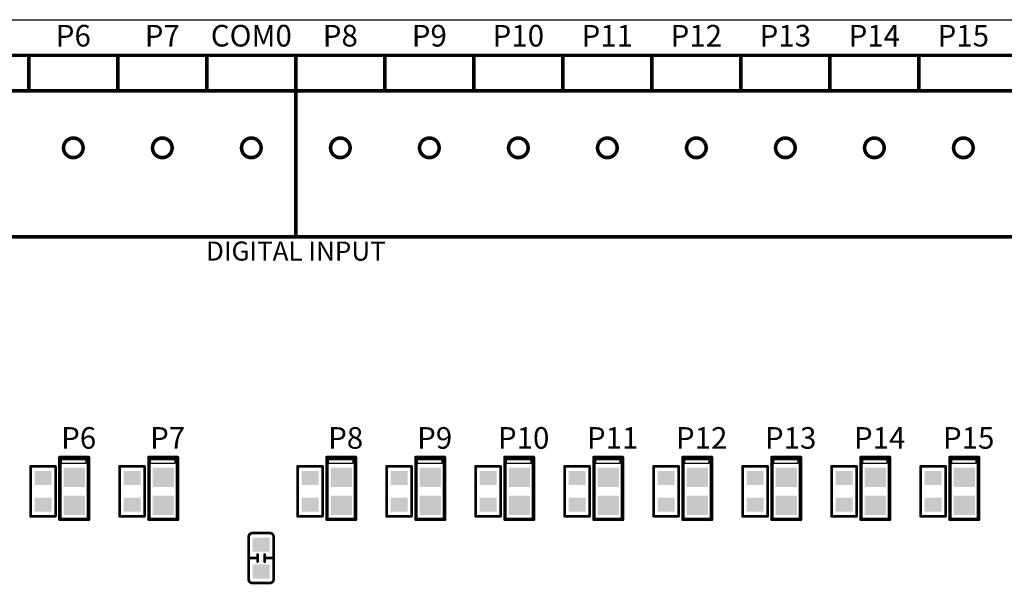
# Model space of a CAD drawing. Extents: x 0 to 713, y 0 to 504.
# Drawn here: x 149 to 204, y 180 to 211 of the extents above; entities that cross this region are included whole.
import ezdxf
from ezdxf.enums import TextEntityAlignment as Align

# ---------------------------------------------------------------- set-up
doc = ezdxf.new("R2010")
doc.units = 0
doc.header["$MEASUREMENT"] = 0
doc.layers.get('0').update_dxf_attribs({"linetype": 'CONTINUOUS'})
for name, color, linetype in [('COMP_OUTLINE_TOP', 9, 'CONTINUOUS'), ('LAYER_20', 1, 'CONTINUOUS'), ('LAYNR1', 2, 'CONTINUOUS'), ('PADLAYER_TOP', 3, 'CONTINUOUS'), ('TOOL_TOP', 7, 'CONTINUOUS')]:
    doc.layers.add(name, color=color, linetype=linetype)
doc.styles.get("Standard").update_dxf_attribs({"font": 'malgun.ttf'})

# ---------------------------------------------------------------- blocks, each defined once
blk = doc.blocks.new('A$C9c7607c1')
at = {"layer": 'COMP_OUTLINE_TOP', "color": 7}
for points, const_width in [([(119.377, -57.315), (164.377, -57.315)], 0.2), ([(149.377, -59.315), (149.377, -57.315)], 0.2), ([(154.377, -59.315), (154.377, -57.315)], 0.2), ([(159.377, -59.315), (159.377, -57.315)], 0.2), ([(164.377, -57.315), (164.377, -67.515)], 0.2), ([(164.377, -67.515), (164.377, -57.315)], 0.2), ([(164.377, -57.315), (209.377, -57.315)], 0.2), ([(169.377, -59.315), (169.377, -57.315)], 0.2), ([(174.377, -59.315), (174.377, -57.315)], 0.2), ([(179.377, -59.315), (179.377, -57.315)], 0.2), ([(184.377, -59.315), (184.377, -57.315)], 0.2), ([(189.377, -59.315), (189.377, -57.315)], 0.2), ([(194.377, -59.315), (194.377, -57.315)], 0.2), ([(199.377, -59.315), (199.377, -57.315)], 0.2), ([(164.377, -59.315), (119.377, -59.315)], 0.2), ([(209.377, -59.315), (164.377, -59.315)], 0.2), ([(164.377, -67.515), (119.377, -67.515)], 0.2), ([(209.377, -67.515), (164.377, -67.515)], 0.2), ([(149.477, -83.215), (149.477, -80.415)], 0.15), ([(149.477, -80.415), (150.877, -80.415)], 0.15), ([(150.877, -80.415), (150.877, -83.215)], 0.15), ([(154.477, -83.215), (154.477, -80.415)], 0.15), ([(154.477, -80.415), (155.877, -80.415)], 0.15), ([(155.877, -80.415), (155.877, -83.215)], 0.15), ([(164.477, -83.215), (164.477, -80.415)], 0.15), ([(164.477, -80.415), (165.877, -80.415)], 0.15), ([(165.877, -80.415), (165.877, -83.215)], 0.15), ([(169.477, -83.215), (169.477, -80.415)], 0.15), ([(169.477, -80.415), (170.877, -80.415)], 0.15), ([(170.877, -80.415), (170.877, -83.215)], 0.15), ([(174.477, -83.215), (174.477, -80.415)], 0.15), ([(174.477, -80.415), (175.877, -80.415)], 0.15), ([(175.877, -80.415), (175.877, -83.215)], 0.15), ([(179.477, -83.215), (179.477, -80.415)], 0.15), ([(179.477, -80.415), (180.877, -80.415)], 0.15), ([(180.877, -80.415), (180.877, -83.215)], 0.15), ([(184.477, -83.215), (184.477, -80.415)], 0.15), ([(184.477, -80.415), (185.877, -80.415)], 0.15), ([(185.877, -80.415), (185.877, -83.215)], 0.15), ([(189.477, -83.215), (189.477, -80.415)], 0.15), ([(189.477, -80.415), (190.877, -80.415)], 0.15), ([(190.877, -80.415), (190.877, -83.215)], 0.15), ([(194.477, -83.215), (194.477, -80.415)], 0.15), ([(194.477, -80.415), (195.877, -80.415)], 0.15), ([(195.877, -80.415), (195.877, -83.215)], 0.15), ([(199.477, -83.215), (199.477, -80.415)], 0.15), ([(199.477, -80.415), (200.877, -80.415)], 0.15), ([(200.877, -80.415), (200.877, -83.215)], 0.15), ([(150.877, -83.215), (149.477, -83.215)], 0.15), ([(155.877, -83.215), (154.477, -83.215)], 0.15), ([(165.877, -83.215), (164.477, -83.215)], 0.15), ([(170.877, -83.215), (169.477, -83.215)], 0.15), ([(175.877, -83.215), (174.477, -83.215)], 0.15), ([(180.877, -83.215), (179.477, -83.215)], 0.15), ([(185.877, -83.215), (184.477, -83.215)], 0.15), ([(190.877, -83.215), (189.477, -83.215)], 0.15), ([(195.877, -83.215), (194.477, -83.215)], 0.15), ([(200.877, -83.215), (199.477, -83.215)], 0.15), ([(162.227, -85.565), (161.727, -85.565)], 0.15), ([(162.227, -85.765), (162.227, -85.365)], 0.15), ([(162.627, -85.365), (162.627, -85.765)], 0.15), ([(162.627, -85.565), (163.127, -85.565)], 0.15), ([(162.927, -86.965), (161.927, -86.965)], 0.15)]:
    blk.add_lwpolyline(points, dxfattribs=dict(at, const_width=const_width))
for points, const_width in [([(149.327, -57.315, 1), (149.427, -57.315, 1)], 0.1), ([(154.327, -57.315, 1), (154.427, -57.315, 1)], 0.1), ([(159.327, -57.315, 1), (159.427, -57.315, 1)], 0.1), ([(164.327, -57.315, 1), (164.427, -57.315, 1)], 0.1), ([(164.327, -57.315, 1), (164.427, -57.315, 1)], 0.1), ([(164.327, -57.315, 1), (164.427, -57.315, 1)], 0.1), ([(164.327, -57.315, 1), (164.427, -57.315, 1)], 0.1), ([(169.327, -57.315, 1), (169.427, -57.315, 1)], 0.1), ([(174.327, -57.315, 1), (174.427, -57.315, 1)], 0.1), ([(179.327, -57.315, 1), (179.427, -57.315, 1)], 0.1), ([(184.327, -57.315, 1), (184.427, -57.315, 1)], 0.1), ([(189.327, -57.315, 1), (189.427, -57.315, 1)], 0.1), ([(194.327, -57.315, 1), (194.427, -57.315, 1)], 0.1), ([(199.327, -57.315, 1), (199.427, -57.315, 1)], 0.1), ([(149.327, -59.315, 1), (149.427, -59.315, 1)], 0.1), ([(154.327, -59.315, 1), (154.427, -59.315, 1)], 0.1), ([(159.327, -59.315, 1), (159.427, -59.315, 1)], 0.1), ([(164.327, -59.315, 1), (164.427, -59.315, 1)], 0.1), ([(164.327, -59.315, 1), (164.427, -59.315, 1)], 0.1), ([(169.327, -59.315, 1), (169.427, -59.315, 1)], 0.1), ([(174.327, -59.315, 1), (174.427, -59.315, 1)], 0.1), ([(179.327, -59.315, 1), (179.427, -59.315, 1)], 0.1), ([(184.327, -59.315, 1), (184.427, -59.315, 1)], 0.1), ([(189.327, -59.315, 1), (189.427, -59.315, 1)], 0.1), ([(194.327, -59.315, 1), (194.427, -59.315, 1)], 0.1), ([(199.327, -59.315, 1), (199.427, -59.315, 1)], 0.1), ([(164.327, -67.515, 1), (164.427, -67.515, 1)], 0.1), ([(164.327, -67.515, 1), (164.427, -67.515, 1)], 0.1), ([(164.327, -67.515, 1), (164.427, -67.515, 1)], 0.1), ([(164.327, -67.515, 1), (164.427, -67.515, 1)], 0.1), ([(149.439, -80.415, 1), (149.514, -80.415, 1)], 0.075), ([(149.439, -80.415, 1), (149.514, -80.415, 1)], 0.075), ([(150.839, -80.415, 1), (150.914, -80.415, 1)], 0.075), ([(150.839, -80.415, 1), (150.914, -80.415, 1)], 0.075), ([(154.439, -80.415, 1), (154.514, -80.415, 1)], 0.075), ([(154.439, -80.415, 1), (154.514, -80.415, 1)], 0.075), ([(155.839, -80.415, 1), (155.914, -80.415, 1)], 0.075), ([(155.839, -80.415, 1), (155.914, -80.415, 1)], 0.075), ([(164.439, -80.415, 1), (164.514, -80.415, 1)], 0.075), ([(164.439, -80.415, 1), (164.514, -80.415, 1)], 0.075), ([(165.839, -80.415, 1), (165.914, -80.415, 1)], 0.075), ([(165.839, -80.415, 1), (165.914, -80.415, 1)], 0.075), ([(169.439, -80.415, 1), (169.514, -80.415, 1)], 0.075), ([(169.439, -80.415, 1), (169.514, -80.415, 1)], 0.075), ([(170.839, -80.415, 1), (170.914, -80.415, 1)], 0.075), ([(170.839, -80.415, 1), (170.914, -80.415, 1)], 0.075), ([(174.439, -80.415, 1), (174.514, -80.415, 1)], 0.075), ([(174.439, -80.415, 1), (174.514, -80.415, 1)], 0.075), ([(175.839, -80.415, 1), (175.914, -80.415, 1)], 0.075), ([(175.839, -80.415, 1), (175.914, -80.415, 1)], 0.075), ([(179.439, -80.415, 1), (179.514, -80.415, 1)], 0.075), ([(179.439, -80.415, 1), (179.514, -80.415, 1)], 0.075), ([(180.839, -80.415, 1), (180.914, -80.415, 1)], 0.075), ([(180.839, -80.415, 1), (180.914, -80.415, 1)], 0.075), ([(184.439, -80.415, 1), (184.514, -80.415, 1)], 0.075), ([(184.439, -80.415, 1), (184.514, -80.415, 1)], 0.075), ([(185.839, -80.415, 1), (185.914, -80.415, 1)], 0.075), ([(185.839, -80.415, 1), (185.914, -80.415, 1)], 0.075), ([(189.439, -80.415, 1), (189.514, -80.415, 1)], 0.075), ([(189.439, -80.415, 1), (189.514, -80.415, 1)], 0.075), ([(190.839, -80.415, 1), (190.914, -80.415, 1)], 0.075), ([(190.839, -80.415, 1), (190.914, -80.415, 1)], 0.075), ([(194.439, -80.415, 1), (194.514, -80.415, 1)], 0.075), ([(194.439, -80.415, 1), (194.514, -80.415, 1)], 0.075), ([(195.839, -80.415, 1), (195.914, -80.415, 1)], 0.075), ([(195.839, -80.415, 1), (195.914, -80.415, 1)], 0.075), ([(199.439, -80.415, 1), (199.514, -80.415, 1)], 0.075), ([(199.439, -80.415, 1), (199.514, -80.415, 1)], 0.075), ([(200.839, -80.415, 1), (200.914, -80.415, 1)], 0.075), ([(200.839, -80.415, 1), (200.914, -80.415, 1)], 0.075), ([(149.439, -83.215, 1), (149.514, -83.215, 1)], 0.075), ([(149.439, -83.215, 1), (149.514, -83.215, 1)], 0.075), ([(150.839, -83.215, 1), (150.914, -83.215, 1)], 0.075), ([(150.839, -83.215, 1), (150.914, -83.215, 1)], 0.075), ([(154.439, -83.215, 1), (154.514, -83.215, 1)], 0.075), ([(154.439, -83.215, 1), (154.514, -83.215, 1)], 0.075), ([(155.839, -83.215, 1), (155.914, -83.215, 1)], 0.075), ([(155.839, -83.215, 1), (155.914, -83.215, 1)], 0.075), ([(164.439, -83.215, 1), (164.514, -83.215, 1)], 0.075), ([(164.439, -83.215, 1), (164.514, -83.215, 1)], 0.075), ([(165.839, -83.215, 1), (165.914, -83.215, 1)], 0.075), ([(165.839, -83.215, 1), (165.914, -83.215, 1)], 0.075), ([(169.439, -83.215, 1), (169.514, -83.215, 1)], 0.075), ([(169.439, -83.215, 1), (169.514, -83.215, 1)], 0.075), ([(170.839, -83.215, 1), (170.914, -83.215, 1)], 0.075), ([(170.839, -83.215, 1), (170.914, -83.215, 1)], 0.075), ([(174.439, -83.215, 1), (174.514, -83.215, 1)], 0.075), ([(174.439, -83.215, 1), (174.514, -83.215, 1)], 0.075), ([(175.839, -83.215, 1), (175.914, -83.215, 1)], 0.075), ([(175.839, -83.215, 1), (175.914, -83.215, 1)], 0.075), ([(179.439, -83.215, 1), (179.514, -83.215, 1)], 0.075), ([(179.439, -83.215, 1), (179.514, -83.215, 1)], 0.075), ([(180.839, -83.215, 1), (180.914, -83.215, 1)], 0.075), ([(180.839, -83.215, 1), (180.914, -83.215, 1)], 0.075), ([(184.439, -83.215, 1), (184.514, -83.215, 1)], 0.075), ([(184.439, -83.215, 1), (184.514, -83.215, 1)], 0.075), ([(185.839, -83.215, 1), (185.914, -83.215, 1)], 0.075), ([(185.839, -83.215, 1), (185.914, -83.215, 1)], 0.075), ([(189.439, -83.215, 1), (189.514, -83.215, 1)], 0.075), ([(189.439, -83.215, 1), (189.514, -83.215, 1)], 0.075), ([(190.839, -83.215, 1), (190.914, -83.215, 1)], 0.075), ([(190.839, -83.215, 1), (190.914, -83.215, 1)], 0.075), ([(194.439, -83.215, 1), (194.514, -83.215, 1)], 0.075), ([(194.439, -83.215, 1), (194.514, -83.215, 1)], 0.075), ([(195.839, -83.215, 1), (195.914, -83.215, 1)], 0.075), ([(195.839, -83.215, 1), (195.914, -83.215, 1)], 0.075), ([(199.439, -83.215, 1), (199.514, -83.215, 1)], 0.075), ([(199.439, -83.215, 1), (199.514, -83.215, 1)], 0.075), ([(200.839, -83.215, 1), (200.914, -83.215, 1)], 0.075), ([(200.839, -83.215, 1), (200.914, -83.215, 1)], 0.075), ([(161.689, -84.365, 1), (161.764, -84.365, 1)], 0.075), ([(161.689, -84.365, 1), (161.764, -84.365, 1)], 0.075), ([(161.889, -84.165, 1), (161.964, -84.165, 1)], 0.075), ([(161.889, -84.165, 1), (161.964, -84.165, 1)], 0.075), ([(162.889, -84.165, 1), (162.964, -84.165, 1)], 0.075), ([(162.889, -84.165, 1), (162.964, -84.165, 1)], 0.075), ([(163.089, -84.365, 1), (163.164, -84.365, 1)], 0.075), ([(163.089, -84.365, 1), (163.164, -84.365, 1)], 0.075), ([(161.689, -85.565, 1), (161.764, -85.565, 1)], 0.075), ([(162.189, -85.365, 1), (162.264, -85.365, 1)], 0.075), ([(162.189, -85.565, 1), (162.264, -85.565, 1)], 0.075), ([(162.189, -85.765, 1), (162.264, -85.765, 1)], 0.075), ([(162.589, -85.365, 1), (162.664, -85.365, 1)], 0.075), ([(162.589, -85.565, 1), (162.664, -85.565, 1)], 0.075), ([(162.589, -85.765, 1), (162.664, -85.765, 1)], 0.075), ([(163.089, -85.565, 1), (163.164, -85.565, 1)], 0.075), ([(161.689, -86.765, 1), (161.764, -86.765, 1)], 0.075), ([(161.689, -86.765, 1), (161.764, -86.765, 1)], 0.075), ([(163.089, -86.765, 1), (163.164, -86.765, 1)], 0.075), ([(163.089, -86.765, 1), (163.164, -86.765, 1)], 0.075), ([(161.889, -86.965, 1), (161.964, -86.965, 1)], 0.075), ([(161.889, -86.965, 1), (161.964, -86.965, 1)], 0.075), ([(162.889, -86.965, 1), (162.964, -86.965, 1)], 0.075), ([(162.889, -86.965, 1), (162.964, -86.965, 1)], 0.075)]:
    blk.add_lwpolyline(points, format="xyb", close=True, dxfattribs=dict(at, const_width=const_width))
at = {"layer": 'COMP_OUTLINE_TOP', "color": 7, "const_width": 0.15}
for points in [[(161.727, -84.365, -0.414214), (161.927, -84.165)], [(161.727, -86.765), (161.727, -84.365, -0.414214)], [(161.927, -84.165), (162.927, -84.165, -0.414214)], [(162.927, -84.165, -0.414214), (163.127, -84.365)], [(163.127, -84.365), (163.127, -86.765, -0.414214)], [(161.927, -86.965, -0.414214), (161.727, -86.765)], [(163.127, -86.765, -0.414214), (162.927, -86.965)]]:
    blk.add_lwpolyline(points, format="xyb", dxfattribs=at)
at = {"layer": 'LAYER_20', "color": 7}
blk.add_line((102.177, -55.315), (252.177, -55.315), dxfattribs=at)
at = {"layer": 'LAYNR1', "color": 7, "const_width": 0.203}
for points in [[(151.127, -83.39), (151.127, -79.915)], [(151.127, -79.915), (152.727, -79.915)], [(152.727, -79.915), (152.727, -83.39)], [(156.127, -83.39), (156.127, -79.915)], [(156.127, -79.915), (157.727, -79.915)], [(157.727, -79.915), (157.727, -83.39)], [(166.127, -83.39), (166.127, -79.915)], [(166.127, -79.915), (167.727, -79.915)], [(167.727, -79.915), (167.727, -83.39)], [(171.127, -83.39), (171.127, -79.915)], [(171.127, -79.915), (172.727, -79.915)], [(172.727, -79.915), (172.727, -83.39)], [(176.127, -83.39), (176.127, -79.915)], [(176.127, -79.915), (177.727, -79.915)], [(177.727, -79.915), (177.727, -83.39)], [(181.127, -83.39), (181.127, -79.915)], [(181.127, -79.915), (182.727, -79.915)], [(182.727, -79.915), (182.727, -83.39)], [(186.127, -83.39), (186.127, -79.915)], [(186.127, -79.915), (187.727, -79.915)], [(187.727, -79.915), (187.727, -83.39)], [(191.127, -83.39), (191.127, -79.915)], [(191.127, -79.915), (192.727, -79.915)], [(192.727, -79.915), (192.727, -83.39)], [(196.127, -83.39), (196.127, -79.915)], [(196.127, -79.915), (197.727, -79.915)], [(197.727, -79.915), (197.727, -83.39)], [(201.127, -83.39), (201.127, -79.915)], [(201.127, -79.915), (202.727, -79.915)], [(202.727, -79.915), (202.727, -83.39)], [(152.727, -83.39), (151.127, -83.39)], [(157.727, -83.39), (156.127, -83.39)], [(167.727, -83.39), (166.127, -83.39)], [(172.727, -83.39), (171.127, -83.39)], [(177.727, -83.39), (176.127, -83.39)], [(182.727, -83.39), (181.127, -83.39)], [(187.727, -83.39), (186.127, -83.39)], [(192.727, -83.39), (191.127, -83.39)], [(197.727, -83.39), (196.127, -83.39)], [(202.727, -83.39), (201.127, -83.39)]]:
    blk.add_lwpolyline(points, dxfattribs=at)
at = {"layer": 'LAYNR1', "color": 7, "const_width": 0.102}
for points in [[(151.076, -79.915, 1), (151.178, -79.915, 1)], [(151.076, -79.915, 1), (151.178, -79.915, 1)], [(152.676, -79.915, 1), (152.778, -79.915, 1)], [(152.676, -79.915, 1), (152.778, -79.915, 1)], [(156.076, -79.915, 1), (156.178, -79.915, 1)], [(156.076, -79.915, 1), (156.178, -79.915, 1)], [(157.676, -79.915, 1), (157.778, -79.915, 1)], [(157.676, -79.915, 1), (157.778, -79.915, 1)], [(166.076, -79.915, 1), (166.178, -79.915, 1)], [(166.076, -79.915, 1), (166.178, -79.915, 1)], [(167.676, -79.915, 1), (167.778, -79.915, 1)], [(167.676, -79.915, 1), (167.778, -79.915, 1)], [(171.076, -79.915, 1), (171.178, -79.915, 1)], [(171.076, -79.915, 1), (171.178, -79.915, 1)], [(172.676, -79.915, 1), (172.778, -79.915, 1)], [(172.676, -79.915, 1), (172.778, -79.915, 1)], [(176.076, -79.915, 1), (176.178, -79.915, 1)], [(176.076, -79.915, 1), (176.178, -79.915, 1)], [(177.676, -79.915, 1), (177.778, -79.915, 1)], [(177.676, -79.915, 1), (177.778, -79.915, 1)], [(181.076, -79.915, 1), (181.178, -79.915, 1)], [(181.076, -79.915, 1), (181.178, -79.915, 1)], [(182.676, -79.915, 1), (182.778, -79.915, 1)], [(182.676, -79.915, 1), (182.778, -79.915, 1)], [(186.076, -79.915, 1), (186.178, -79.915, 1)], [(186.076, -79.915, 1), (186.178, -79.915, 1)], [(187.676, -79.915, 1), (187.778, -79.915, 1)], [(187.676, -79.915, 1), (187.778, -79.915, 1)], [(191.076, -79.915, 1), (191.178, -79.915, 1)], [(191.076, -79.915, 1), (191.178, -79.915, 1)], [(192.676, -79.915, 1), (192.778, -79.915, 1)], [(192.676, -79.915, 1), (192.778, -79.915, 1)], [(196.076, -79.915, 1), (196.178, -79.915, 1)], [(196.076, -79.915, 1), (196.178, -79.915, 1)], [(197.676, -79.915, 1), (197.778, -79.915, 1)], [(197.676, -79.915, 1), (197.778, -79.915, 1)], [(201.076, -79.915, 1), (201.178, -79.915, 1)], [(201.076, -79.915, 1), (201.178, -79.915, 1)], [(202.676, -79.915, 1), (202.778, -79.915, 1)], [(202.676, -79.915, 1), (202.778, -79.915, 1)], [(151.076, -83.39, 1), (151.178, -83.39, 1)], [(151.076, -83.39, 1), (151.178, -83.39, 1)], [(152.676, -83.39, 1), (152.778, -83.39, 1)], [(152.676, -83.39, 1), (152.778, -83.39, 1)], [(156.076, -83.39, 1), (156.178, -83.39, 1)], [(156.076, -83.39, 1), (156.178, -83.39, 1)], [(157.676, -83.39, 1), (157.778, -83.39, 1)], [(157.676, -83.39, 1), (157.778, -83.39, 1)], [(166.076, -83.39, 1), (166.178, -83.39, 1)], [(166.076, -83.39, 1), (166.178, -83.39, 1)], [(167.676, -83.39, 1), (167.778, -83.39, 1)], [(167.676, -83.39, 1), (167.778, -83.39, 1)], [(171.076, -83.39, 1), (171.178, -83.39, 1)], [(171.076, -83.39, 1), (171.178, -83.39, 1)], [(172.676, -83.39, 1), (172.778, -83.39, 1)], [(172.676, -83.39, 1), (172.778, -83.39, 1)], [(176.076, -83.39, 1), (176.178, -83.39, 1)], [(176.076, -83.39, 1), (176.178, -83.39, 1)], [(177.676, -83.39, 1), (177.778, -83.39, 1)], [(177.676, -83.39, 1), (177.778, -83.39, 1)], [(181.076, -83.39, 1), (181.178, -83.39, 1)], [(181.076, -83.39, 1), (181.178, -83.39, 1)], [(182.676, -83.39, 1), (182.778, -83.39, 1)], [(182.676, -83.39, 1), (182.778, -83.39, 1)], [(186.076, -83.39, 1), (186.178, -83.39, 1)], [(186.076, -83.39, 1), (186.178, -83.39, 1)], [(187.676, -83.39, 1), (187.778, -83.39, 1)], [(187.676, -83.39, 1), (187.778, -83.39, 1)], [(191.076, -83.39, 1), (191.178, -83.39, 1)], [(191.076, -83.39, 1), (191.178, -83.39, 1)], [(192.676, -83.39, 1), (192.778, -83.39, 1)], [(192.676, -83.39, 1), (192.778, -83.39, 1)], [(196.076, -83.39, 1), (196.178, -83.39, 1)], [(196.076, -83.39, 1), (196.178, -83.39, 1)], [(197.676, -83.39, 1), (197.778, -83.39, 1)], [(197.676, -83.39, 1), (197.778, -83.39, 1)], [(201.076, -83.39, 1), (201.178, -83.39, 1)], [(201.076, -83.39, 1), (201.178, -83.39, 1)], [(202.676, -83.39, 1), (202.778, -83.39, 1)], [(202.676, -83.39, 1), (202.778, -83.39, 1)]]:
    blk.add_lwpolyline(points, format="xyb", close=True, dxfattribs=at)
at = {"layer": 'LAYNR1', "color": 7}
for points in [[(152.602, -80.24), (152.602, -80.04), (151.202, -80.04), (151.202, -80.24), (152.602, -80.24)], [(157.602, -80.24), (157.602, -80.04), (156.202, -80.04), (156.202, -80.24), (157.602, -80.24)], [(167.602, -80.24), (167.602, -80.04), (166.202, -80.04), (166.202, -80.24), (167.602, -80.24)], [(172.602, -80.24), (172.602, -80.04), (171.202, -80.04), (171.202, -80.24), (172.602, -80.24)], [(177.602, -80.24), (177.602, -80.04), (176.202, -80.04), (176.202, -80.24), (177.602, -80.24)], [(182.602, -80.24), (182.602, -80.04), (181.202, -80.04), (181.202, -80.24), (182.602, -80.24)], [(187.602, -80.24), (187.602, -80.04), (186.202, -80.04), (186.202, -80.24), (187.602, -80.24)], [(192.602, -80.24), (192.602, -80.04), (191.202, -80.04), (191.202, -80.24), (192.602, -80.24)], [(197.602, -80.24), (197.602, -80.04), (196.202, -80.04), (196.202, -80.24), (197.602, -80.24)], [(202.602, -80.24), (202.602, -80.04), (201.202, -80.04), (201.202, -80.24), (202.602, -80.24)]]:
    blk.add_lwpolyline(points, dxfattribs=at)
for points in [[(152.602, -80.24, 1), (152.602, -80.24, 1)], [(152.602, -80.24, 1), (152.602, -80.24, 1)], [(157.602, -80.24, 1), (157.602, -80.24, 1)], [(157.602, -80.24, 1), (157.602, -80.24, 1)], [(167.602, -80.24, 1), (167.602, -80.24, 1)], [(167.602, -80.24, 1), (167.602, -80.24, 1)], [(172.602, -80.24, 1), (172.602, -80.24, 1)], [(172.602, -80.24, 1), (172.602, -80.24, 1)], [(177.602, -80.24, 1), (177.602, -80.24, 1)], [(177.602, -80.24, 1), (177.602, -80.24, 1)], [(182.602, -80.24, 1), (182.602, -80.24, 1)], [(182.602, -80.24, 1), (182.602, -80.24, 1)], [(187.602, -80.24, 1), (187.602, -80.24, 1)], [(187.602, -80.24, 1), (187.602, -80.24, 1)], [(192.602, -80.24, 1), (192.602, -80.24, 1)], [(192.602, -80.24, 1), (192.602, -80.24, 1)], [(197.602, -80.24, 1), (197.602, -80.24, 1)], [(197.602, -80.24, 1), (197.602, -80.24, 1)], [(202.602, -80.24, 1), (202.602, -80.24, 1)], [(202.602, -80.24, 1), (202.602, -80.24, 1)]]:
    blk.add_lwpolyline(points, format="xyb", close=True, dxfattribs=at)
at = {"layer": 'PADLAYER_TOP', "color": 7}
for points in [[(150.652, -80.665), (149.702, -80.665), (150.652, -81.465), (149.702, -81.465)], [(151.327, -81.578), (152.527, -81.578), (151.327, -80.478), (152.527, -80.478)], [(155.652, -80.665), (154.702, -80.665), (155.652, -81.465), (154.702, -81.465)], [(156.327, -81.578), (157.527, -81.578), (156.327, -80.478), (157.527, -80.478)], [(165.652, -80.665), (164.702, -80.665), (165.652, -81.465), (164.702, -81.465)], [(166.327, -81.578), (167.527, -81.578), (166.327, -80.478), (167.527, -80.478)], [(170.652, -80.665), (169.702, -80.665), (170.652, -81.465), (169.702, -81.465)], [(171.327, -81.578), (172.527, -81.578), (171.327, -80.478), (172.527, -80.478)], [(175.652, -80.665), (174.702, -80.665), (175.652, -81.465), (174.702, -81.465)], [(176.327, -81.578), (177.527, -81.578), (176.327, -80.478), (177.527, -80.478)], [(180.652, -80.665), (179.702, -80.665), (180.652, -81.465), (179.702, -81.465)], [(181.327, -81.578), (182.527, -81.578), (181.327, -80.478), (182.527, -80.478)], [(185.652, -80.665), (184.702, -80.665), (185.652, -81.465), (184.702, -81.465)], [(186.327, -81.578), (187.527, -81.578), (186.327, -80.478), (187.527, -80.478)], [(190.652, -80.665), (189.702, -80.665), (190.652, -81.465), (189.702, -81.465)], [(191.327, -81.578), (192.527, -81.578), (191.327, -80.478), (192.527, -80.478)], [(195.652, -80.665), (194.702, -80.665), (195.652, -81.465), (194.702, -81.465)], [(196.327, -81.578), (197.527, -81.578), (196.327, -80.478), (197.527, -80.478)], [(200.652, -80.665), (199.702, -80.665), (200.652, -81.465), (199.702, -81.465)], [(201.327, -81.578), (202.527, -81.578), (201.327, -80.478), (202.527, -80.478)], [(150.652, -82.165), (149.702, -82.165), (150.652, -82.965), (149.702, -82.965)], [(151.327, -83.152), (152.527, -83.152), (151.327, -82.052), (152.527, -82.052)], [(155.652, -82.165), (154.702, -82.165), (155.652, -82.965), (154.702, -82.965)], [(156.327, -83.152), (157.527, -83.152), (156.327, -82.052), (157.527, -82.052)], [(165.652, -82.165), (164.702, -82.165), (165.652, -82.965), (164.702, -82.965)], [(166.327, -83.152), (167.527, -83.152), (166.327, -82.052), (167.527, -82.052)], [(170.652, -82.165), (169.702, -82.165), (170.652, -82.965), (169.702, -82.965)], [(171.327, -83.152), (172.527, -83.152), (171.327, -82.052), (172.527, -82.052)], [(175.652, -82.165), (174.702, -82.165), (175.652, -82.965), (174.702, -82.965)], [(176.327, -83.152), (177.527, -83.152), (176.327, -82.052), (177.527, -82.052)], [(180.652, -82.165), (179.702, -82.165), (180.652, -82.965), (179.702, -82.965)], [(181.327, -83.152), (182.527, -83.152), (181.327, -82.052), (182.527, -82.052)], [(185.652, -82.165), (184.702, -82.165), (185.652, -82.965), (184.702, -82.965)], [(186.327, -83.152), (187.527, -83.152), (186.327, -82.052), (187.527, -82.052)], [(190.652, -82.165), (189.702, -82.165), (190.652, -82.965), (189.702, -82.965)], [(191.327, -83.152), (192.527, -83.152), (191.327, -82.052), (192.527, -82.052)], [(195.652, -82.165), (194.702, -82.165), (195.652, -82.965), (194.702, -82.965)], [(196.327, -83.152), (197.527, -83.152), (196.327, -82.052), (197.527, -82.052)], [(200.652, -82.165), (199.702, -82.165), (200.652, -82.965), (199.702, -82.965)], [(201.327, -83.152), (202.527, -83.152), (201.327, -82.052), (202.527, -82.052)], [(162.902, -84.415), (161.952, -84.415), (162.902, -85.215), (161.952, -85.215)], [(162.902, -85.915), (161.952, -85.915), (162.902, -86.715), (161.952, -86.715)]]:
    blk.add_solid(points, dxfattribs=at)
at = {"layer": 'TOOL_TOP', "color": 7, "const_width": 0.2}
for points in [[(151.327, -62.515, 1), (152.427, -62.515, 1), (151.327, -62.515)], [(156.327, -62.515, 1), (157.427, -62.515, 1), (156.327, -62.515)], [(161.327, -62.515, 1), (162.427, -62.515, 1), (161.327, -62.515)], [(166.327, -62.515, 1), (167.427, -62.515, 1), (166.327, -62.515)], [(171.327, -62.515, 1), (172.427, -62.515, 1), (171.327, -62.515)], [(176.327, -62.515, 1), (177.427, -62.515, 1), (176.327, -62.515)], [(181.327, -62.515, 1), (182.427, -62.515, 1), (181.327, -62.515)], [(186.327, -62.515, 1), (187.427, -62.515, 1), (186.327, -62.515)], [(191.327, -62.515, 1), (192.427, -62.515, 1), (191.327, -62.515)], [(196.327, -62.515, 1), (197.427, -62.515, 1), (196.327, -62.515)], [(201.327, -62.515, 1), (202.427, -62.515, 1), (201.327, -62.515)]]:
    blk.add_lwpolyline(points, format="xyb", dxfattribs=at)
at = {"layer": 'LAYNR1', "color": 7}
for s, height, p in [('P6', 1.2143, (151.877, -56.215)), ('P7', 1.2143, (156.877, -56.215)), ('COM0', 1.2143, (161.877, -56.215)), ('P8', 1.2143, (166.877, -56.215)), ('P9', 1.2143, (171.877, -56.215)), ('P10', 1.2143, (176.877, -56.215)), ('P11', 1.2143, (181.877, -56.215)), ('P12', 1.2143, (186.877, -56.215)), ('P13', 1.2143, (191.877, -56.215)), ('P14', 1.2143, (196.877, -56.215)), ('P15', 1.2143, (201.877, -56.215)), ('DIGITAL INPUT', 1.07143, (164.377, -68.315)), ('P6', 1.2143, (152.177, -78.815)), ('P7', 1.2143, (157.177, -78.815)), ('P8', 1.2143, (167.177, -78.815)), ('P9', 1.2143, (172.177, -78.815)), ('P10', 1.2143, (177.177, -78.815)), ('P11', 1.2143, (182.177, -78.815)), ('P12', 1.2143, (187.177, -78.815)), ('P13', 1.2143, (192.177, -78.815)), ('P14', 1.2143, (197.177, -78.815)), ('P15', 1.2143, (202.177, -78.815))]:
    blk.add_text(s, height=height, dxfattribs=at).set_placement(p, align=Align.MIDDLE_CENTER)

msp = doc.modelspace()

# ---------------------------------------------------------------- block references
at = {"linetype": 'Continuous'}
msp.add_blockref('A$C9c7607c1', (0, 266.711), dxfattribs=at)

doc.saveas('drawing.dxf')
